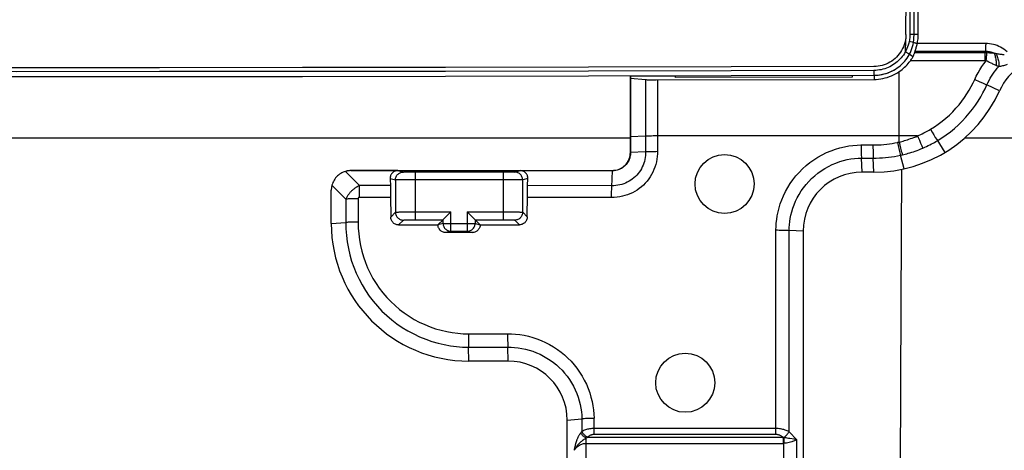
# Model space of a CAD drawing. Units: millimetres. Extents: x -47.7 to 46.8, y -47.7 to 46.8.
# Drawn here: x -0.4 to 24.6, y -32.7 to -21.8 of the extents above; entities that cross this region are included whole.
import ezdxf

# ---------------------------------------------------------------- set-up
doc = ezdxf.new("R2010")
doc.units = ezdxf.units.MM
doc.header["$LTSCALE"] = 16.335
doc.layers.get('0').update_dxf_attribs({"linetype": 'CONTINUOUS'})
for name, color, linetype in [('ASSI', 7, 'CONTINUOUS'), ('DRAFT', 7, 'CONTINUOUS'), ('RACCORDO', 7, 'CONTINUOUS'), ('SMUSSO', 7, 'CONTINUOUS'), ('SUPERFICI', 7, 'CONTINUOUS')]:
    doc.layers.add(name, color=color, linetype=linetype)

msp = doc.modelspace()

# ---------------------------------------------------------------- linework, layer by layer
at = {"color": 7, "linetype": 'CONTINUOUS'}
for p, q in [((22.135, -22.171), (22.149, -14.94)), ((22.249, -14.941), (22.235, -22.171)), ((22.341, -22.172), (22.348, -18.571)), ((22.218, -22.692), (22.22, -22.687)), ((22.22, -22.687), (22.223, -22.682)), ((22.223, -22.682), (22.225, -22.677)), ((14.059, -23.227), (21.322, -23.209)), ((16.271, -23.266), (16.271, -23.222)), ((20.771, -23.254), (16.271, -23.266)), ((20.771, -23.211), (20.771, -23.254)), ((15.132, -23.286), (15.511, -23.319)), ((24.513, -23.606), (24.192, -23.455)), ((15.512, -25.151), (15.133, -25.171)), ((21.021, -25.671), (21.002, -25.312)), ((21.321, -25.671), (21.302, -25.312)), ((9.02, -25.833), (9.027, -26.033)), ((9.027, -26.033), (9.028, -26.076)), ((12.511, -26.055), (12.512, -26.013)), ((12.512, -26.013), (12.519, -25.834)), ((9.028, -26.076), (9.029, -26.124)), ((9.029, -26.124), (9.03, -26.175)), ((9.03, -26.175), (9.031, -26.229)), ((9.031, -26.229), (9.031, -26.284)), ((9.031, -26.284), (9.032, -26.81)), ((12.506, -26.807), (12.507, -26.257)), ((12.507, -26.257), (12.508, -26.203)), ((12.508, -26.203), (12.509, -26.15)), ((12.509, -26.15), (12.51, -26.1)), ((12.51, -26.1), (12.511, -26.055)), ((19.521, -27.171), (19.161, -27.15)), ((11.021, -30.471), (11.011, -30.117)), ((12.021, -30.471), (12.01, -30.117)), ((13.521, -31.971), (13.895, -31.937))]:
    msp.add_line(p, q, dxfattribs=at)
at = {"color": 253, "linetype": 'CONTINUOUS'}
for p, q in [((22.447, -22.173), (22.235, -22.171)), ((22.253, -22.357), (22.217, -22.35)), ((22.289, -22.365), (22.253, -22.357)), ((22.325, -22.373), (22.289, -22.365)), ((22.225, -22.677), (22.118, -22.617)), ((21.321, -23.086), (21.323, -23.315)), ((21.96, -24.904), (21.965, -23.115)), ((15.511, -23.319), (15.512, -25.2)), ((15.815, -23.329), (15.816, -25.141)), ((23.884, -23.313), (23.995, -23.364)), ((23.995, -23.364), (24.1, -23.412)), ((15.511, -24.757), (15.133, -24.776)), ((15.778, -24.75), (15.704, -24.751)), ((22.427, -24.75), (15.778, -24.75)), ((22.756, -24.582), (22.798, -24.653)), ((22.798, -24.653), (22.84, -24.721)), ((22.84, -24.721), (22.879, -24.786)), ((22.879, -24.786), (22.916, -24.845)), ((15.126, -24.809), (-15.979, -24.809)), ((20.99, -24.979), (21.297, -24.979)), ((21.94, -24.909), (21.954, -24.906)), ((21.954, -24.906), (21.993, -24.897)), ((21.96, -24.904), (21.979, -24.984)), ((21.979, -24.984), (21.998, -25.061)), ((22.476, -24.862), (22.508, -24.934)), ((22.508, -24.934), (22.537, -25)), ((22.916, -24.845), (23.122, -25.172)), ((41.442, -24.809), (23.62, -24.809)), ((21.997, -25.24), (22.012, -25.237)), ((22.09, -25.585), (21.997, -25.24)), ((22.012, -25.237), (22.028, -25.234)), ((22.028, -25.234), (22.043, -25.23)), ((21.002, -25.312), (21.38, -25.312)), ((8.241, -26.012), (7.884, -25.651)), ((14.654, -26.041), (14.671, -25.633)), ((22.016, -29.012), (22.028, -25.599)), ((7.892, -26.355), (7.539, -25.999)), ((8.24, -26.068), (8.241, -26.012)), ((9.026, -26.012), (8.241, -26.012)), ((14.655, -26.014), (12.512, -26.013)), ((8.238, -26.312), (8.239, -26.202)), ((8.239, -26.132), (8.24, -26.068)), ((8.239, -26.202), (8.239, -26.132)), ((14.649, -26.314), (14.65, -26.24)), ((14.65, -26.24), (14.651, -26.168)), ((7.892, -26.355), (7.892, -26.948)), ((8.204, -26.347), (8.204, -26.943)), ((9.031, -26.312), (8.238, -26.312)), ((14.644, -26.314), (12.507, -26.313)), ((7.521, -26.971), (7.892, -26.948)), ((11.008, -29.777), (12.006, -29.777)), ((11.008, -29.9), (11.008, -29.979)), ((11.008, -29.979), (11.01, -30.052)), ((12.007, -30.016), (12.009, -30.085)), ((11.01, -30.052), (11.011, -30.117)), ((11.011, -30.117), (12.01, -30.117)), ((12.009, -30.085), (12.01, -30.117))]:
    msp.add_line(p, q, dxfattribs=at)
at = {"color": 7, "linetype": 'CONTINUOUS'}
for points in [[(22.235, -22.171), (22.234, -22.201), (22.233, -22.231), (22.23, -22.261), (22.227, -22.291), (22.222, -22.321), (22.217, -22.35)], [(22.325, -22.373), (22.327, -22.356), (22.329, -22.339), (22.331, -22.322), (22.333, -22.305), (22.335, -22.289), (22.336, -22.272)], [(22.336, -22.272), (22.337, -22.255), (22.338, -22.239), (22.339, -22.222)], [(22.339, -22.222), (22.34, -22.205), (22.341, -22.189), (22.341, -22.172)], [(22.425, -22.391), (22.431, -22.355), (22.437, -22.319), (22.441, -22.282), (22.444, -22.246), (22.446, -22.209), (22.447, -22.173)], [(22.217, -22.35), (22.206, -22.397), (22.193, -22.442), (22.178, -22.487), (22.16, -22.531), (22.14, -22.575), (22.118, -22.617)], [(22.225, -22.677), (22.248, -22.629), (22.269, -22.58), (22.287, -22.53), (22.302, -22.479), (22.315, -22.426), (22.325, -22.373)], [(22.118, -22.617), (22.095, -22.657), (22.069, -22.695), (22.042, -22.732), (22.013, -22.768), (21.981, -22.802), (21.949, -22.835), (21.914, -22.866), (21.879, -22.895), (21.841, -22.922), (21.803, -22.947), (21.763, -22.971), (21.722, -22.992), (21.68, -23.011), (21.637, -23.029), (21.594, -23.044), (21.549, -23.056), (21.504, -23.067), (21.459, -23.075), (21.413, -23.081), (21.367, -23.085), (21.321, -23.086)], [(22.135, -22.814), (22.164, -22.775), (22.192, -22.734), (22.218, -22.692)], [(21.321, -22.986), (17.69, -22.996), (14.058, -23.004), (10.425, -23.01), (6.791, -23.014), (3.156, -23.017), (-0.479, -23.018), (-4.114, -23.017), (-7.749, -23.014), (-11.383, -23.01), (-15.016, -23.004), (-18.648, -22.996), (-22.279, -22.986)], [(21.322, -23.209), (21.375, -23.208), (21.427, -23.204), (21.478, -23.197), (21.53, -23.188), (21.581, -23.176), (21.631, -23.161), (21.68, -23.144), (21.729, -23.125), (21.777, -23.103), (21.823, -23.079), (21.869, -23.052), (21.913, -23.023), (21.955, -22.992), (21.996, -22.958), (22.036, -22.922)], [(21.902, -23.03), (21.93, -23.01), (21.958, -22.99), (21.984, -22.968)], [(21.984, -22.968), (22.011, -22.946), (22.036, -22.922)], [(22.036, -22.922), (22.07, -22.888), (22.103, -22.852), (22.134, -22.814)], [(21.321, -23.086), (17.691, -23.096), (14.059, -23.104), (10.425, -23.11), (6.791, -23.114), (3.156, -23.117), (-0.479, -23.118), (-4.114, -23.117), (-7.749, -23.114), (-11.384, -23.11), (-15.017, -23.104), (-18.649, -23.096), (-22.279, -23.086)], [(-11.384, -23.233), (-7.75, -23.237), (-4.115, -23.24), (-0.479, -23.241), (3.156, -23.24), (6.791, -23.237), (10.426, -23.233), (14.059, -23.227)], [(21.322, -23.209), (21.37, -23.208), (21.416, -23.204), (21.46, -23.2), (21.502, -23.193), (21.542, -23.185), (21.58, -23.176), (21.617, -23.166), (21.653, -23.154), (21.687, -23.142)], [(21.323, -23.315), (21.38, -23.313), (21.437, -23.309), (21.493, -23.302), (21.549, -23.291), (21.606, -23.278), (21.661, -23.263), (21.715, -23.244), (21.768, -23.223), (21.82, -23.2), (21.87, -23.174), (21.919, -23.146), (21.965, -23.115)], [(21.72, -23.129), (21.753, -23.114), (21.784, -23.099)], [(21.815, -23.083), (21.844, -23.067), (21.874, -23.049)], [(15.511, -23.319), (15.531, -23.32), (15.553, -23.322), (15.575, -23.323), (15.599, -23.324), (15.624, -23.325), (15.649, -23.326), (15.676, -23.327), (15.703, -23.328), (15.73, -23.328), (15.758, -23.329), (15.786, -23.329), (21.323, -23.315)]]:
    msp.add_lwpolyline(points, dxfattribs=at)
at = {"color": 253, "linetype": 'CONTINUOUS'}
for points in [[(22.325, -22.373), (22.341, -22.379), (22.357, -22.384), (22.374, -22.387), (22.39, -22.39), (22.407, -22.391), (22.425, -22.391)], [(22.756, -24.582), (22.858, -24.519), (22.957, -24.451), (23.053, -24.378), (23.147, -24.301), (23.238, -24.22), (23.324, -24.135), (23.406, -24.048), (23.484, -23.957), (23.557, -23.866), (23.624, -23.773), (23.687, -23.679), (23.744, -23.586), (23.795, -23.495), (23.842, -23.404), (23.883, -23.314)], [(22.932, -24.872), (23.046, -24.801), (23.157, -24.725), (23.265, -24.644), (23.37, -24.558), (23.471, -24.467), (23.568, -24.372), (23.66, -24.274), (23.746, -24.174), (23.827, -24.071), (23.903, -23.967), (23.972, -23.863), (24.036, -23.759), (24.093, -23.656), (24.145, -23.555), (24.192, -23.455)], [(24.1, -23.412), (24.163, -23.442), (24.192, -23.455)], [(15.704, -24.751), (15.668, -24.752), (15.633, -24.752), (15.6, -24.753), (15.569, -24.754), (15.539, -24.755), (15.511, -24.757)], [(21.993, -24.897), (22.026, -24.888), (22.061, -24.879), (22.097, -24.869), (22.134, -24.858), (22.172, -24.846), (22.212, -24.833), (22.253, -24.819), (22.295, -24.803), (22.338, -24.787), (22.382, -24.769), (22.427, -24.75)], [(22.427, -24.75), (22.469, -24.732), (22.51, -24.713), (22.549, -24.694), (22.587, -24.675), (22.624, -24.656), (22.659, -24.638), (22.693, -24.619), (22.725, -24.601), (22.756, -24.582)], [(22.427, -24.75), (22.443, -24.788), (22.476, -24.862)], [(18.829, -27.137), (18.831, -27.054), (18.837, -26.967), (18.848, -26.876), (18.863, -26.781), (18.883, -26.681), (18.909, -26.58), (18.94, -26.477), (18.978, -26.372), (19.022, -26.268), (19.072, -26.164), (19.129, -26.061), (19.191, -25.96), (19.26, -25.862), (19.335, -25.767), (19.415, -25.675), (19.501, -25.588), (19.593, -25.505), (19.689, -25.428), (19.79, -25.355), (19.896, -25.288), (20.004, -25.227), (20.115, -25.173), (20.229, -25.126), (20.343, -25.085), (20.456, -25.052), (20.57, -25.026), (20.68, -25.005), (20.787, -24.99), (20.89, -24.982), (20.99, -24.979)], [(20.995, -24.979), (20.995, -25.02), (20.995, -25.06), (20.996, -25.1), (20.996, -25.139), (20.997, -25.177), (20.998, -25.214), (20.999, -25.248), (21, -25.281), (21.002, -25.312)], [(21.297, -24.979), (21.296, -25.02), (21.296, -25.06), (21.297, -25.1), (21.297, -25.139), (21.297, -25.177), (21.298, -25.214), (21.299, -25.248), (21.3, -25.281), (21.302, -25.312)], [(21.297, -24.979), (21.367, -24.979), (21.436, -24.977), (21.506, -24.973), (21.575, -24.967), (21.645, -24.96), (21.714, -24.951), (21.782, -24.94), (21.851, -24.928), (21.919, -24.914)], [(21.919, -24.914), (21.926, -24.912), (21.94, -24.909)], [(21.919, -24.914), (21.928, -24.954), (21.946, -25.032)], [(21.946, -25.032), (21.955, -25.071), (21.964, -25.108), (21.972, -25.144), (21.981, -25.178), (21.989, -25.21), (21.997, -25.24)], [(22.537, -25), (22.551, -25.031), (22.565, -25.059)], [(22.565, -25.059), (22.612, -25.038), (22.657, -25.017), (22.701, -24.996), (22.744, -24.975), (22.784, -24.954), (22.824, -24.933), (22.861, -24.913), (22.898, -24.892), (22.932, -24.872)], [(15.816, -25.141), (15.815, -25.209), (15.811, -25.276), (15.802, -25.343), (15.789, -25.41), (15.772, -25.477), (15.752, -25.542), (15.727, -25.606), (15.699, -25.669), (15.667, -25.729), (15.632, -25.788), (15.593, -25.844), (15.551, -25.898), (15.506, -25.949), (15.457, -25.998), (15.406, -26.043), (15.352, -26.086), (15.296, -26.125), (15.237, -26.161), (15.178, -26.193), (15.117, -26.221), (15.054, -26.246), (14.99, -26.267), (14.925, -26.284), (14.857, -26.298), (14.788, -26.307), (14.717, -26.312), (14.644, -26.314)], [(15.512, -25.2), (15.509, -25.25), (15.503, -25.299), (15.494, -25.349), (15.483, -25.398), (15.468, -25.446), (15.45, -25.493), (15.43, -25.539), (15.407, -25.584), (15.381, -25.627), (15.353, -25.669), (15.322, -25.708), (15.289, -25.746), (15.254, -25.782), (15.216, -25.816), (15.176, -25.848), (15.135, -25.877), (15.092, -25.903), (15.048, -25.927), (15.003, -25.947), (14.957, -25.965), (14.91, -25.981), (14.862, -25.993), (14.812, -26.003), (14.761, -26.01), (14.708, -26.014), (14.655, -26.014)], [(15.512, -25.151), (15.539, -25.149), (15.569, -25.148), (15.6, -25.146), (15.634, -25.145), (15.668, -25.144), (15.704, -25.143), (15.741, -25.142), (15.778, -25.142), (15.816, -25.141)], [(21.38, -25.312), (21.458, -25.309), (21.535, -25.305), (21.613, -25.299), (21.69, -25.291), (21.767, -25.281), (21.844, -25.27), (21.921, -25.256), (21.997, -25.24)], [(21.998, -25.061), (22.008, -25.098), (22.017, -25.134), (22.026, -25.168), (22.035, -25.2), (22.043, -25.23)], [(22.043, -25.23), (22.079, -25.221), (22.116, -25.212), (22.155, -25.202), (22.195, -25.19), (22.237, -25.178), (22.28, -25.165), (22.324, -25.15), (22.37, -25.135), (22.417, -25.118), (22.465, -25.1), (22.514, -25.08), (22.565, -25.059)], [(19.161, -27.15), (19.164, -27.079), (19.17, -27.005), (19.179, -26.927), (19.192, -26.846), (19.209, -26.761), (19.232, -26.675), (19.259, -26.587), (19.291, -26.499), (19.328, -26.41), (19.371, -26.322), (19.42, -26.234), (19.473, -26.149), (19.532, -26.065), (19.595, -25.985), (19.664, -25.907), (19.737, -25.833), (19.814, -25.763), (19.896, -25.697), (19.981, -25.635), (20.071, -25.578), (20.163, -25.526), (20.257, -25.48), (20.353, -25.439), (20.45, -25.404), (20.547, -25.376), (20.643, -25.353), (20.737, -25.335), (20.828, -25.323), (20.917, -25.315), (21.002, -25.312)], [(8.241, -26.012), (8.228, -26.018), (8.216, -26.024), (8.203, -26.03), (8.191, -26.036), (8.18, -26.042), (8.168, -26.048), (8.157, -26.055), (8.146, -26.062), (8.135, -26.069), (8.124, -26.076), (8.113, -26.084), (8.102, -26.092), (8.091, -26.101), (8.08, -26.109), (8.069, -26.119), (8.059, -26.128), (8.048, -26.138), (8.037, -26.149), (8.026, -26.16), (8.015, -26.171), (8.004, -26.183), (7.993, -26.195), (7.983, -26.208), (7.973, -26.22), (7.963, -26.234), (7.953, -26.247), (7.944, -26.261), (7.934, -26.275), (7.926, -26.29), (7.917, -26.305), (7.908, -26.321), (7.9, -26.338), (7.892, -26.355)], [(14.651, -26.168), (14.652, -26.101), (14.653, -26.07), (14.654, -26.041)], [(8.204, -26.347), (8.165, -26.347), (8.127, -26.347), (8.09, -26.348), (8.053, -26.349), (8.017, -26.35), (7.983, -26.351), (7.951, -26.352), (7.921, -26.353), (7.892, -26.355)], [(8.238, -26.312), (8.236, -26.312), (8.235, -26.312), (8.233, -26.312), (8.231, -26.313), (8.23, -26.313), (8.228, -26.313), (8.227, -26.314), (8.226, -26.314), (8.224, -26.314), (8.223, -26.315), (8.222, -26.315), (8.22, -26.316), (8.219, -26.317), (8.218, -26.318), (8.217, -26.318), (8.216, -26.319), (8.214, -26.32), (8.213, -26.321), (8.212, -26.322), (8.211, -26.324), (8.21, -26.325), (8.209, -26.326), (8.208, -26.328), (8.208, -26.329), (8.207, -26.331), (8.206, -26.332), (8.206, -26.334), (8.205, -26.336), (8.205, -26.338), (8.204, -26.34), (8.204, -26.342), (8.204, -26.345), (8.204, -26.347)], [(8.204, -26.942), (8.165, -26.942), (8.127, -26.942), (8.09, -26.942), (8.053, -26.943), (8.017, -26.943), (7.983, -26.944), (7.951, -26.945), (7.921, -26.947), (7.892, -26.948)], [(7.892, -26.948), (7.895, -27.113), (7.906, -27.278), (7.927, -27.443), (7.955, -27.606), (7.993, -27.768), (8.039, -27.928), (8.093, -28.085), (8.156, -28.24), (8.227, -28.391), (8.306, -28.537), (8.392, -28.68), (8.486, -28.818), (8.588, -28.95), (8.696, -29.077), (8.81, -29.198), (8.931, -29.312), (9.057, -29.42), (9.19, -29.522), (9.327, -29.616), (9.47, -29.703), (9.617, -29.782), (9.768, -29.853), (9.922, -29.916), (10.079, -29.97), (10.236, -30.015), (10.394, -30.052), (10.552, -30.081), (10.707, -30.101), (10.86, -30.113), (11.011, -30.117)], [(8.204, -26.943), (8.207, -27.091), (8.218, -27.239), (8.236, -27.386), (8.262, -27.533), (8.297, -27.678), (8.338, -27.822), (8.388, -27.963), (8.445, -28.102), (8.509, -28.237), (8.58, -28.368), (8.659, -28.496), (8.743, -28.619), (8.835, -28.738), (8.932, -28.851), (9.035, -28.959), (9.144, -29.061), (9.258, -29.158), (9.376, -29.248), (9.5, -29.332), (9.629, -29.41), (9.76, -29.48), (9.896, -29.543), (10.034, -29.599), (10.174, -29.647), (10.315, -29.688), (10.457, -29.72), (10.598, -29.745), (10.736, -29.763), (10.873, -29.774), (11.008, -29.777)], [(18.829, -27.138), (18.869, -27.139), (18.91, -27.14), (18.949, -27.14), (18.988, -27.142), (19.026, -27.143), (19.063, -27.144), (19.098, -27.146), (19.131, -27.148), (19.161, -27.15)], [(21.985, -34.93), (21.996, -33.208), (22.016, -29.012)], [(11.008, -29.777), (11.008, -29.818), (11.008, -29.9)], [(12.006, -29.777), (12.006, -29.818), (12.005, -29.859), (12.005, -29.9), (12.006, -29.94), (12.007, -30.016)], [(12.006, -29.777), (12.106, -29.778), (12.209, -29.785), (12.315, -29.797), (12.423, -29.815), (12.533, -29.838), (12.643, -29.868), (12.752, -29.904), (12.861, -29.946), (12.968, -29.994), (13.072, -30.048), (13.174, -30.107), (13.272, -30.172), (13.365, -30.241), (13.455, -30.315), (13.54, -30.393), (13.621, -30.476), (13.697, -30.563), (13.769, -30.654), (13.837, -30.75), (13.899, -30.85), (13.956, -30.952), (14.007, -31.057), (14.053, -31.165), (14.092, -31.274), (14.125, -31.384), (14.152, -31.494), (14.173, -31.603), (14.188, -31.71), (14.198, -31.815), (14.202, -31.919)], [(12.01, -30.117), (12.096, -30.118), (12.184, -30.123), (12.274, -30.133), (12.366, -30.148), (12.46, -30.167), (12.553, -30.192), (12.647, -30.222), (12.739, -30.258), (12.83, -30.298), (12.919, -30.343), (13.006, -30.393), (13.09, -30.448), (13.17, -30.506), (13.246, -30.569), (13.319, -30.635), (13.389, -30.705), (13.455, -30.779), (13.517, -30.856), (13.575, -30.938), (13.629, -31.022), (13.678, -31.11), (13.723, -31.199), (13.762, -31.291), (13.797, -31.384), (13.826, -31.478), (13.849, -31.572), (13.868, -31.665), (13.882, -31.757), (13.89, -31.848), (13.895, -31.937)], [(14.202, -31.925), (14.163, -31.925), (14.126, -31.926), (14.089, -31.927), (14.052, -31.928), (14.018, -31.929), (13.984, -31.931), (13.952, -31.933), (13.922, -31.935), (13.895, -31.937)]]:
    msp.add_lwpolyline(points, dxfattribs=at)
at = {"color": 7, "linetype": 'CONTINUOUS'}
msp.add_circle((17.521, -25.971), 0.75, dxfattribs=at)
at = {"layer": 'ASSI', "color": 7, "linetype": 'CONTINUOUS'}
msp.add_circle((16.521, -31.021), 0.75, dxfattribs=at)
at = {"layer": 'DRAFT', "color": 7, "linetype": 'CONTINUOUS'}
for p, q in [((15.126, -23.225), (16.271, -23.222)), ((15.127, -25.171), (15.126, -23.225))]:
    msp.add_line(p, q, dxfattribs=at)
msp.add_lwpolyline([(14.671, -25.627), (14.711, -25.625), (14.75, -25.62), (14.789, -25.611), (14.827, -25.6), (14.863, -25.584), (14.899, -25.566), (14.932, -25.545), (14.964, -25.52), (14.993, -25.494), (15.02, -25.464), (15.044, -25.433), (15.066, -25.399), (15.084, -25.364), (15.099, -25.327), (15.111, -25.289), (15.12, -25.25), (15.125, -25.211), (15.127, -25.171)], dxfattribs=at)
at = {"layer": 'RACCORDO', "color": 7, "linetype": 'CONTINUOUS'}
for p, q in [((22.447, -22.173), (22.454, -18.78)), ((22.423, -22.401), (22.425, -22.391)), ((8.021, -25.625), (14.671, -25.627)), ((9.212, -25.632), (8.021, -25.631)), ((11.888, -25.669), (9.654, -25.669)), ((7.521, -26.117), (7.521, -26.131)), ((7.521, -26.971), (7.521, -26.131)), ((10.376, -26.866), (10.544, -26.698)), ((10.544, -26.698), (10.564, -26.678)), ((11.051, -26.752), (11.166, -26.866)), ((9.232, -27.009), (10.234, -27.008)), ((10.234, -27.008), (10.364, -26.878)), ((11.176, -26.877), (11.178, -26.878)), ((11.307, -27.007), (12.306, -27.006)), ((11.107, -27.205), (10.434, -27.205)), ((10.564, -27.173), (10.978, -27.173)), ((19.521, -27.171), (19.521, -32.936))]:
    msp.add_line(p, q, dxfattribs=at)
at = {"layer": 'RACCORDO', "color": 253, "linetype": 'CONTINUOUS'}
for p, q in [((24.163, -22.401), (22.423, -22.401)), ((22.304, -22.721), (22.317, -22.728)), ((24.154, -22.638), (22.356, -22.638)), ((24.156, -22.605), (22.367, -22.605)), ((24.154, -22.638), (24.156, -22.604)), ((24.301, -22.646), (24.256, -22.644)), ((24.332, -22.648), (24.301, -22.646)), ((24.148, -22.841), (22.247, -22.842)), ((8.021, -25.631), (8.021, -25.625)), ((9.438, -25.669), (9.397, -25.668)), ((9.507, -25.669), (9.438, -25.669)), ((9.654, -25.669), (9.507, -25.669)), ((9.654, -25.669), (9.654, -26.878)), ((11.932, -25.669), (11.888, -25.669)), ((11.888, -25.669), (11.888, -26.878)), ((12.054, -25.669), (11.932, -25.669)), ((12.119, -25.668), (12.054, -25.669)), ((12.155, -25.668), (12.119, -25.668)), ((12.172, -25.668), (12.155, -25.668)), ((9.154, -25.867), (9.154, -26.688)), ((9.32, -25.869), (9.209, -25.868)), ((9.617, -25.869), (9.32, -25.869)), ((12.1, -25.869), (9.617, -25.869)), ((12.295, -25.868), (12.1, -25.869)), ((12.348, -25.868), (12.295, -25.868)), ((12.372, -25.867), (12.348, -25.868)), ((12.388, -26.688), (12.388, -25.867)), ((9.032, -26.81), (9.154, -26.688)), ((9.247, -26.682), (9.293, -26.681)), ((9.293, -26.681), (9.348, -26.68)), ((9.348, -26.68), (9.441, -26.679)), ((9.441, -26.679), (9.545, -26.678)), ((9.545, -26.678), (10.564, -26.678)), ((10.564, -27.173), (10.564, -26.678)), ((10.978, -26.678), (11.997, -26.678)), ((10.978, -26.678), (10.978, -27.173)), ((11.997, -26.678), (12.1, -26.679)), ((12.1, -26.679), (12.194, -26.68)), ((12.194, -26.68), (12.248, -26.681)), ((12.388, -26.688), (12.506, -26.807)), ((9.232, -27.009), (9.354, -26.888)), ((9.453, -26.881), (9.488, -26.88)), ((9.488, -26.88), (9.526, -26.879)), ((9.526, -26.879), (9.567, -26.878)), ((9.567, -26.878), (9.61, -26.878)), ((9.61, -26.878), (10.364, -26.878)), ((10.364, -26.973), (10.234, -27.006)), ((10.364, -26.973), (10.364, -26.878)), ((10.364, -26.973), (11.178, -26.973)), ((11.178, -26.878), (11.932, -26.878)), ((11.178, -26.878), (11.178, -26.973)), ((11.178, -26.973), (11.307, -27.005)), ((11.932, -26.878), (11.974, -26.878)), ((11.974, -26.878), (12.015, -26.879)), ((12.015, -26.879), (12.054, -26.88)), ((12.188, -26.888), (12.306, -27.006)), ((10.564, -27.173), (10.434, -27.205)), ((10.978, -27.173), (11.107, -27.205)), ((19.161, -32.267), (19.161, -27.15)), ((13.895, -31.937), (13.895, -32.259)), ((14.202, -32.221), (14.202, -31.919)), ((18.829, -32.184), (14.202, -32.184)), ((14.202, -32.257), (14.202, -32.221)), ((14.202, -32.292), (14.202, -32.257)), ((19.361, -32.467), (19.161, -32.267)), ((14.001, -32.452), (14, -32.425)), ((14.002, -32.481), (14.001, -32.452)), ((14.002, -32.512), (14.002, -32.481)), ((14.033, -32.407), (19.008, -32.407)), ((18.831, -32.337), (14.204, -32.337)), ((19.361, -35.386), (19.361, -32.467)), ((14.002, -32.56), (19.013, -32.56)), ((19.029, -35.594), (19.029, -32.559))]:
    msp.add_line(p, q, dxfattribs=at)
at = {"layer": 'RACCORDO', "color": 7, "linetype": 'CONTINUOUS'}
for points in [[(22.367, -22.605), (22.373, -22.587), (22.379, -22.567), (22.385, -22.547), (22.392, -22.524), (22.398, -22.501), (22.405, -22.477), (22.411, -22.452), (22.417, -22.427), (22.423, -22.401)], [(22.247, -22.842), (22.261, -22.822), (22.274, -22.802), (22.286, -22.783), (22.297, -22.764), (22.307, -22.746), (22.317, -22.728)], [(22.317, -22.728), (22.325, -22.712), (22.333, -22.696), (22.339, -22.68), (22.346, -22.666), (22.351, -22.652), (22.356, -22.638)], [(22.356, -22.638), (22.358, -22.633), (22.36, -22.627), (22.362, -22.622), (22.364, -22.616), (22.366, -22.61), (22.367, -22.605)], [(21.965, -23.115), (22.001, -23.09), (22.035, -23.064), (22.068, -23.036), (22.101, -23.007), (22.133, -22.976), (22.163, -22.944), (22.192, -22.911), (22.22, -22.877), (22.247, -22.842)], [(7.884, -25.651), (7.852, -25.661), (7.821, -25.673), (7.79, -25.688), (7.76, -25.705), (7.731, -25.724), (7.704, -25.745), (7.678, -25.767), (7.654, -25.792), (7.632, -25.818), (7.611, -25.845), (7.592, -25.874), (7.576, -25.904), (7.561, -25.935), (7.549, -25.966), (7.539, -25.999)], [(8.021, -25.631), (8.006, -25.632), (7.99, -25.632), (7.975, -25.633), (7.96, -25.635), (7.945, -25.637), (7.929, -25.64), (7.914, -25.643), (7.899, -25.647), (7.884, -25.651)], [(7.539, -25.999), (7.535, -26.013), (7.532, -26.028), (7.529, -26.043), (7.526, -26.057), (7.524, -26.072), (7.523, -26.087), (7.522, -26.102), (7.521, -26.117)], [(10.978, -26.678), (10.997, -26.698), (11.051, -26.752)], [(9.232, -27.009), (9.212, -27.008), (9.191, -27.005), (9.171, -27), (9.151, -26.992), (9.132, -26.983), (9.114, -26.971), (9.098, -26.958), (9.084, -26.944), (9.071, -26.927), (9.059, -26.91), (9.049, -26.891), (9.042, -26.871), (9.036, -26.851), (9.033, -26.831), (9.032, -26.81)], [(10.434, -27.205), (10.414, -27.204), (10.393, -27.201), (10.373, -27.196), (10.353, -27.188), (10.334, -27.179), (10.316, -27.167), (10.3, -27.154), (10.285, -27.14), (10.272, -27.123), (10.261, -27.106), (10.251, -27.087), (10.243, -27.067), (10.238, -27.047), (10.235, -27.026), (10.234, -27.006)], [(10.364, -26.878), (10.365, -26.877), (10.376, -26.866)], [(11.307, -27.005), (11.306, -27.026), (11.303, -27.046), (11.297, -27.067), (11.29, -27.086), (11.28, -27.105), (11.269, -27.123), (11.255, -27.139), (11.241, -27.154), (11.225, -27.167), (11.207, -27.178), (11.188, -27.188), (11.168, -27.195), (11.148, -27.201), (11.127, -27.204), (11.107, -27.205)], [(11.166, -26.866), (11.174, -26.874), (11.307, -27.007)], [(12.506, -26.807), (12.505, -26.827), (12.502, -26.848), (12.496, -26.868), (12.489, -26.888), (12.479, -26.906), (12.468, -26.924), (12.455, -26.94), (12.44, -26.955), (12.424, -26.968), (12.406, -26.979), (12.387, -26.989), (12.368, -26.997), (12.347, -27.002), (12.327, -27.005), (12.306, -27.006)]]:
    msp.add_lwpolyline(points, dxfattribs=at)
at = {"layer": 'RACCORDO', "color": 253, "linetype": 'CONTINUOUS'}
for points in [[(24.162, -22.401), (24.162, -22.426), (24.161, -22.451), (24.161, -22.476), (24.16, -22.5), (24.16, -22.523), (24.159, -22.545), (24.158, -22.566), (24.157, -22.586), (24.156, -22.605)], [(24.705, -22.611), (24.666, -22.579), (24.627, -22.55), (24.585, -22.522), (24.542, -22.498), (24.497, -22.476), (24.451, -22.456), (24.405, -22.44), (24.357, -22.426), (24.309, -22.416), (24.26, -22.408), (24.212, -22.403), (24.163, -22.401)], [(24.149, -22.842), (24.149, -22.816), (24.149, -22.791), (24.15, -22.767), (24.15, -22.743), (24.151, -22.72), (24.151, -22.697), (24.152, -22.676), (24.153, -22.657), (24.154, -22.638)], [(24.196, -22.64), (24.189, -22.639), (24.182, -22.639), (24.175, -22.639), (24.168, -22.638), (24.161, -22.638), (24.154, -22.638)], [(24.375, -22.65), (24.352, -22.641), (24.328, -22.633), (24.304, -22.626), (24.279, -22.62), (24.255, -22.615), (24.23, -22.611), (24.205, -22.608), (24.181, -22.606), (24.156, -22.604)], [(24.174, -22.843), (24.176, -22.817), (24.179, -22.792), (24.181, -22.768), (24.184, -22.744), (24.186, -22.721), (24.189, -22.699), (24.191, -22.678), (24.194, -22.658), (24.196, -22.64)], [(24.256, -22.644), (24.211, -22.641), (24.196, -22.64)], [(24.375, -22.65), (24.361, -22.649), (24.346, -22.649), (24.332, -22.648)], [(24.398, -22.654), (24.383, -22.652), (24.375, -22.65)], [(24.375, -22.65), (24.384, -22.671), (24.393, -22.694), (24.401, -22.718), (24.407, -22.743), (24.414, -22.769), (24.419, -22.796), (24.423, -22.823), (24.426, -22.851), (24.429, -22.878), (24.43, -22.906), (24.43, -22.933), (24.429, -22.959)], [(24.413, -22.657), (24.406, -22.656), (24.398, -22.654)], [(24.636, -22.686), (24.618, -22.686), (24.599, -22.686), (24.578, -22.684), (24.556, -22.681), (24.532, -22.678), (24.507, -22.674), (24.48, -22.669), (24.451, -22.664), (24.413, -22.657)], [(24.42, -22.658), (24.433, -22.681), (24.445, -22.706), (24.456, -22.732), (24.466, -22.76), (24.475, -22.788), (24.482, -22.816), (24.489, -22.845), (24.493, -22.874), (24.497, -22.903), (24.499, -22.931), (24.499, -22.959), (24.498, -22.985)], [(23.883, -23.314), (23.924, -23.229), (23.968, -23.146), (24.015, -23.067), (24.065, -22.989), (24.118, -22.915), (24.174, -22.843)], [(24.174, -22.843), (24.169, -22.842), (24.165, -22.842), (24.16, -22.842), (24.156, -22.842), (24.152, -22.842), (24.148, -22.841)], [(24.239, -22.874), (24.196, -22.853), (24.174, -22.843)], [(24.192, -23.455), (24.219, -23.398), (24.248, -23.341), (24.279, -23.286), (24.312, -23.233), (24.346, -23.181), (24.382, -23.13), (24.419, -23.08), (24.458, -23.032), (24.498, -22.985)], [(24.304, -22.904), (24.261, -22.884), (24.239, -22.874)], [(24.429, -22.959), (24.41, -22.951), (24.389, -22.942), (24.369, -22.933), (24.347, -22.924), (24.326, -22.914), (24.304, -22.904)], [(24.429, -22.959), (24.441, -22.964), (24.453, -22.969), (24.464, -22.973), (24.476, -22.977), (24.487, -22.981), (24.498, -22.985)], [(24.498, -22.985), (24.524, -22.98), (24.55, -22.975), (24.575, -22.97), (24.6, -22.964), (24.625, -22.958), (24.649, -22.951), (24.673, -22.944), (24.696, -22.937), (24.719, -22.928)], [(9.154, -25.867), (9.155, -25.846), (9.158, -25.825), (9.164, -25.805), (9.171, -25.786), (9.181, -25.767), (9.192, -25.749), (9.205, -25.733), (9.22, -25.718), (9.236, -25.705), (9.254, -25.694), (9.273, -25.684), (9.292, -25.677), (9.312, -25.671), (9.333, -25.668), (9.354, -25.667)], [(9.397, -25.668), (9.377, -25.668), (9.37, -25.668), (9.363, -25.667), (9.359, -25.667), (9.355, -25.667), (9.354, -25.667)], [(12.188, -25.667), (12.186, -25.667), (12.183, -25.667), (12.178, -25.667), (12.172, -25.668)], [(12.388, -25.867), (12.387, -25.846), (12.383, -25.825), (12.378, -25.805), (12.37, -25.786), (12.361, -25.767), (12.349, -25.749), (12.336, -25.733), (12.322, -25.718), (12.305, -25.705), (12.288, -25.694), (12.269, -25.684), (12.25, -25.677), (12.229, -25.671), (12.209, -25.668), (12.188, -25.667)], [(9.209, -25.868), (9.18, -25.868), (9.17, -25.867), (9.162, -25.867), (9.157, -25.867), (9.154, -25.867)], [(12.388, -25.867), (12.385, -25.867), (12.38, -25.867), (12.372, -25.867)], [(9.154, -26.688), (9.157, -26.687), (9.162, -26.687), (9.17, -26.686), (9.18, -26.685), (9.193, -26.684), (9.209, -26.684), (9.227, -26.683), (9.247, -26.682)], [(9.154, -26.688), (9.155, -26.709), (9.158, -26.73), (9.164, -26.75), (9.171, -26.769), (9.181, -26.788), (9.192, -26.806), (9.205, -26.822), (9.22, -26.837), (9.236, -26.85), (9.254, -26.861), (9.273, -26.871), (9.292, -26.878), (9.312, -26.884), (9.333, -26.887), (9.354, -26.888)], [(12.388, -26.688), (12.387, -26.709), (12.383, -26.73), (12.378, -26.75), (12.37, -26.769), (12.361, -26.788), (12.349, -26.806), (12.336, -26.822), (12.321, -26.837), (12.305, -26.85), (12.288, -26.861), (12.269, -26.871), (12.25, -26.878), (12.229, -26.884), (12.209, -26.887), (12.188, -26.888)], [(12.248, -26.681), (12.295, -26.682), (12.315, -26.683), (12.333, -26.684), (12.348, -26.684), (12.361, -26.685), (12.372, -26.686), (12.38, -26.687), (12.385, -26.687), (12.388, -26.688)], [(9.354, -26.888), (9.355, -26.887), (9.359, -26.886), (9.363, -26.886), (9.37, -26.885), (9.377, -26.884), (9.387, -26.884), (9.397, -26.883), (9.41, -26.882), (9.423, -26.882), (9.438, -26.881), (9.453, -26.881)], [(10.364, -26.973), (10.365, -26.994), (10.368, -27.014), (10.374, -27.035), (10.381, -27.054), (10.391, -27.073), (10.402, -27.09), (10.415, -27.107), (10.43, -27.122), (10.447, -27.135), (10.464, -27.146), (10.483, -27.156), (10.502, -27.163), (10.522, -27.169), (10.543, -27.172), (10.564, -27.173)], [(10.978, -27.173), (10.999, -27.172), (11.019, -27.168), (11.04, -27.163), (11.059, -27.155), (11.078, -27.146), (11.095, -27.134), (11.112, -27.121), (11.127, -27.106), (11.14, -27.09), (11.151, -27.072), (11.161, -27.054), (11.168, -27.034), (11.173, -27.014), (11.177, -26.994), (11.178, -26.973)], [(12.054, -26.88), (12.088, -26.881), (12.104, -26.881), (12.119, -26.882), (12.132, -26.882), (12.144, -26.883), (12.155, -26.884), (12.164, -26.884), (12.172, -26.885), (12.178, -26.886), (12.183, -26.886), (12.186, -26.887), (12.188, -26.888)], [(18.831, -32.337), (18.831, -32.323), (18.83, -32.308), (18.83, -32.292), (18.829, -32.275), (18.829, -32.257), (18.829, -32.239), (18.829, -32.221), (18.829, -32.203), (18.829, -27.137)], [(13.863, -32.295), (13.854, -32.306), (13.846, -32.316), (13.839, -32.327), (13.831, -32.339), (13.824, -32.351), (13.816, -32.362), (13.81, -32.375), (13.803, -32.387), (13.796, -32.4), (13.79, -32.412), (13.784, -32.425), (13.779, -32.438), (13.773, -32.451), (13.768, -32.464), (13.763, -32.476), (13.759, -32.489), (13.754, -32.502), (13.75, -32.515), (13.745, -32.528), (13.741, -32.541), (13.737, -32.555)], [(13.895, -32.259), (13.889, -32.265), (13.883, -32.271), (13.878, -32.277), (13.873, -32.283), (13.868, -32.289), (13.863, -32.295)], [(14, -32.425), (13.982, -32.414), (13.964, -32.402), (13.946, -32.389), (13.929, -32.375), (13.913, -32.36), (13.898, -32.344), (13.885, -32.328), (13.873, -32.312), (13.863, -32.295)], [(14.202, -32.184), (14.174, -32.185), (14.146, -32.186), (14.119, -32.189), (14.091, -32.193), (14.064, -32.197), (14.038, -32.203), (14.012, -32.21), (13.987, -32.218), (13.962, -32.227), (13.939, -32.237), (13.916, -32.248), (13.895, -32.259)], [(14.033, -32.407), (14.019, -32.398), (14.005, -32.389), (13.991, -32.379), (13.978, -32.367), (13.965, -32.355), (13.952, -32.343), (13.94, -32.33), (13.929, -32.316), (13.919, -32.302), (13.91, -32.288), (13.902, -32.274), (13.895, -32.259)], [(14.204, -32.337), (14.203, -32.323), (14.203, -32.308), (14.202, -32.292)], [(19.161, -32.267), (19.138, -32.254), (19.113, -32.242), (19.087, -32.231), (19.06, -32.221), (19.032, -32.212), (19.004, -32.205), (18.976, -32.198), (18.946, -32.193), (18.917, -32.189), (18.888, -32.186), (18.858, -32.185), (18.829, -32.184)], [(19.024, -32.41), (19.042, -32.399), (19.06, -32.386), (19.078, -32.371), (19.095, -32.356), (19.111, -32.339), (19.126, -32.322), (19.139, -32.304), (19.151, -32.285), (19.161, -32.267)], [(13.804, -32.584), (13.814, -32.574), (13.823, -32.564), (13.832, -32.555), (13.842, -32.546), (13.851, -32.537), (13.86, -32.528), (13.87, -32.52), (13.879, -32.512), (13.889, -32.504), (13.898, -32.496), (13.908, -32.488), (13.917, -32.481), (13.927, -32.474), (13.936, -32.467), (13.946, -32.46), (13.955, -32.453), (13.965, -32.447), (13.974, -32.441), (13.983, -32.435), (13.992, -32.43), (14, -32.425)], [(14, -32.425), (14.006, -32.422), (14.011, -32.419), (14.016, -32.415), (14.022, -32.413), (14.028, -32.41), (14.033, -32.407)], [(14.002, -35.594), (14.002, -32.544), (14.002, -32.512)], [(14.204, -32.337), (14.188, -32.338), (14.173, -32.339), (14.158, -32.341), (14.142, -32.345), (14.127, -32.349), (14.113, -32.354), (14.098, -32.361), (14.084, -32.368), (14.071, -32.376), (14.058, -32.385), (14.045, -32.396), (14.033, -32.407)], [(19.008, -32.407), (18.995, -32.396), (18.981, -32.385), (18.968, -32.376), (18.953, -32.368), (18.939, -32.361), (18.924, -32.354), (18.909, -32.349), (18.893, -32.345), (18.878, -32.341), (18.862, -32.339), (18.847, -32.338), (18.831, -32.337)], [(19.024, -32.41), (19.021, -32.41), (19.019, -32.409), (19.016, -32.409), (19.013, -32.408), (19.01, -32.407), (19.008, -32.407)], [(19.008, -32.407), (19.008, -32.421), (19.009, -32.436), (19.009, -32.452), (19.01, -32.469), (19.01, -32.487), (19.01, -32.505), (19.01, -32.523), (19.01, -32.541), (19.01, -32.56)], [(19.292, -32.455), (19.186, -32.439), (19.151, -32.434), (19.118, -32.428), (19.085, -32.423), (19.054, -32.417), (19.024, -32.41)], [(19.024, -32.41), (19.025, -32.424), (19.026, -32.439), (19.026, -32.455), (19.027, -32.472), (19.028, -32.489), (19.028, -32.506), (19.028, -32.524), (19.029, -32.542), (19.029, -32.559)], [(19.23, -32.519), (19.195, -32.529), (19.161, -32.539), (19.127, -32.546), (19.093, -32.552), (19.06, -32.557), (19.029, -32.559)], [(19.361, -32.467), (19.341, -32.476), (19.32, -32.485), (19.298, -32.494), (19.276, -32.502), (19.253, -32.511), (19.23, -32.519)], [(19.361, -32.467), (19.339, -32.463), (19.315, -32.459), (19.292, -32.455)], [(13.737, -32.555), (13.734, -32.568), (13.73, -32.582), (13.726, -32.596), (13.722, -32.611), (13.719, -32.626), (13.715, -32.641), (13.711, -32.657), (13.708, -32.672), (13.705, -32.688), (13.701, -32.704), (13.698, -32.72), (13.695, -32.736)], [(13.695, -32.736), (13.713, -32.713), (13.731, -32.691), (13.75, -32.671), (13.77, -32.652), (13.789, -32.636), (13.81, -32.621), (13.83, -32.608), (13.851, -32.597), (13.871, -32.587), (13.892, -32.579), (13.913, -32.572), (13.934, -32.567), (13.956, -32.563), (13.979, -32.561), (14.002, -32.56)], [(13.695, -32.736), (13.703, -32.722), (13.711, -32.707), (13.72, -32.693), (13.729, -32.68), (13.738, -32.666), (13.748, -32.653), (13.757, -32.64), (13.767, -32.628), (13.776, -32.616), (13.786, -32.605), (13.795, -32.594), (13.804, -32.584)], [(19.029, -32.559), (19.026, -32.56), (19.023, -32.56), (19.019, -32.56), (19.016, -32.56), (19.013, -32.56)]]:
    msp.add_lwpolyline(points, dxfattribs=at)
at = {"layer": 'SMUSSO', "color": 253, "linetype": 'CONTINUOUS'}
for p, q in [((22.225, -22.677), (22.264, -22.699)), ((22.264, -22.699), (22.303, -22.721)), ((22.304, -22.721), (22.303, -22.721)), ((15.133, -25.171), (15.127, -25.171)), ((9.212, -25.632), (9.354, -25.667)), ((12.188, -25.667), (12.326, -25.632)), ((14.671, -25.633), (14.671, -25.627)), ((9.02, -25.833), (9.154, -25.867)), ((12.519, -25.834), (12.388, -25.867))]:
    msp.add_line(p, q, dxfattribs=at)
at = {"layer": 'SMUSSO', "color": 7, "linetype": 'CONTINUOUS'}
for p, q in [((15.126, -23.225), (15.132, -23.286)), ((15.132, -23.286), (15.133, -25.171)), ((14.671, -25.633), (12.326, -25.632)), ((21.321, -25.671), (21.021, -25.671)), ((12.021, -30.471), (11.021, -30.471)), ((13.521, -41.329), (13.521, -31.971))]:
    msp.add_line(p, q, dxfattribs=at)
for points in [[(15.133, -25.171), (15.132, -25.201), (15.129, -25.231), (15.124, -25.26), (15.117, -25.29), (15.109, -25.319), (15.098, -25.347), (15.085, -25.375), (15.071, -25.402), (15.055, -25.428), (15.037, -25.453), (15.017, -25.477), (14.996, -25.499), (14.974, -25.52), (14.95, -25.539), (14.925, -25.557), (14.899, -25.573), (14.872, -25.587), (14.844, -25.599), (14.816, -25.61), (14.787, -25.618), (14.758, -25.625), (14.729, -25.629), (14.7, -25.632), (14.671, -25.633)], [(9.212, -25.632), (9.197, -25.632), (9.181, -25.634), (9.165, -25.637), (9.149, -25.642), (9.133, -25.648), (9.118, -25.656), (9.104, -25.665), (9.09, -25.675), (9.077, -25.686), (9.066, -25.699), (9.055, -25.712), (9.046, -25.726), (9.038, -25.742), (9.031, -25.758), (9.026, -25.776), (9.022, -25.794), (9.02, -25.813), (9.02, -25.833)], [(12.519, -25.834), (12.518, -25.814), (12.516, -25.795), (12.512, -25.776), (12.507, -25.758), (12.5, -25.742), (12.491, -25.726), (12.482, -25.712), (12.472, -25.699), (12.46, -25.686), (12.448, -25.675), (12.434, -25.665), (12.42, -25.656), (12.405, -25.649), (12.389, -25.643), (12.374, -25.638), (12.358, -25.635), (12.342, -25.633), (12.326, -25.632)]]:
    msp.add_lwpolyline(points, dxfattribs=at)
for centre, radius, start, end in [((25.881, -24.221), 1.5, 90, 155.7952), ((21.321, -22.171), 3.5, 270, 335.7952), ((21.021, -27.171), 1.5, 90, 180), ((11.021, -26.971), 3.5, 180, 270), ((12.021, -31.971), 1.5, 0, 90)]:
    msp.add_arc(centre, radius, start, end, dxfattribs=at)
at = {"layer": 'SUPERFICI', "color": 7, "linetype": 'CONTINUOUS'}
msp.add_line((22.05, -22.531), (22.025, -22.578), dxfattribs=at)
at = {"layer": 'SUPERFICI', "color": 253, "linetype": 'CONTINUOUS'}
msp.add_line((22.119, -22.33), (22.118, -22.617), dxfattribs=at)
at = {"layer": 'SUPERFICI', "color": 7, "linetype": 'CONTINUOUS'}
for points in [[(22.135, -22.171), (22.134, -22.198), (22.133, -22.225), (22.131, -22.251), (22.128, -22.278), (22.124, -22.304), (22.119, -22.33)], [(22.119, -22.33), (22.107, -22.382), (22.091, -22.433), (22.072, -22.483), (22.05, -22.531)], [(22.025, -22.578), (21.997, -22.623), (21.966, -22.667), (21.932, -22.708), (21.896, -22.747), (21.857, -22.783), (21.816, -22.817), (21.772, -22.848), (21.727, -22.876), (21.68, -22.901), (21.632, -22.923), (21.582, -22.942), (21.531, -22.958), (21.479, -22.97), (21.427, -22.979), (21.374, -22.984), (21.321, -22.986)]]:
    msp.add_lwpolyline(points, dxfattribs=at)

doc.saveas('drawing.dxf')
